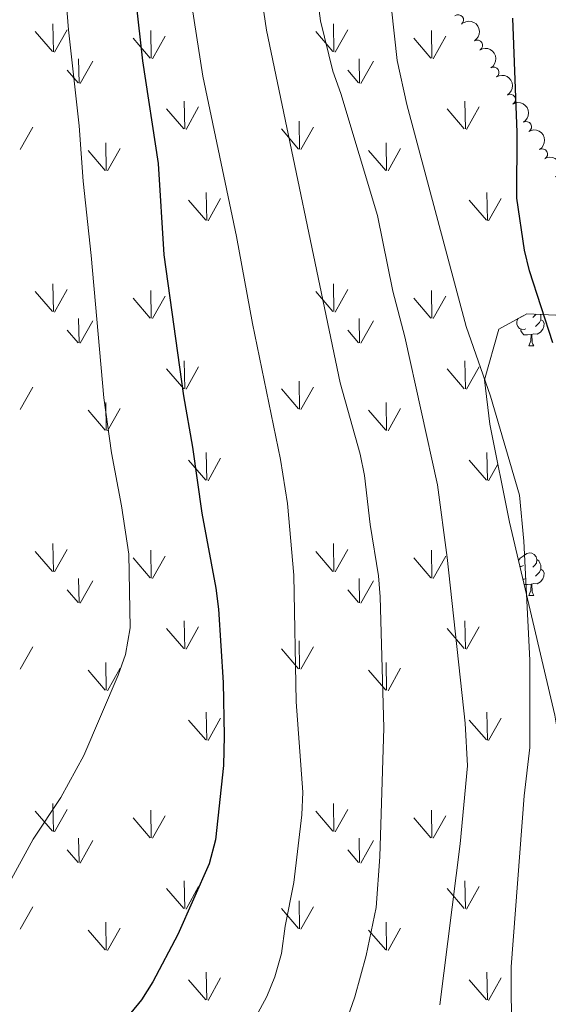
# Model space of a CAD drawing. Units: metres. Extents: x 657785 to 662308, y 732362 to 735435.
# Drawn here: x 659132 to 659257, y 733068 to 733301 of the extents above; entities that cross this region are included whole.
import ezdxf

# ---------------------------------------------------------------- set-up
doc = ezdxf.new("R2010")
doc.units = ezdxf.units.M
doc.header["$MEASUREMENT"] = 0
doc.linetypes.add('DGN Style 3', pattern=[69.59771729908257, 49.71265521363041, -19.88506208545216])
for name, color, linetype, lineweight in [('Carátula', 7, 'Continuous', 5), ('Elementos auxiliares', 7, 'Continuous', 5), ('Entidades rústicas y varios', 7, 'Continuous', 5), ('Level 58', 7, 'Continuous', 5), ('Relieve y altimetría', 7, 'Continuous', 5)]:
    doc.layers.add(name, color=color, linetype=linetype, lineweight=lineweight)

msp = doc.modelspace()

# ---------------------------------------------------------------- linework, layer by layer
at = {"layer": 'Carátula', "color": 7, "linetype": 'Continuous', "lineweight": 5}
msp.add_3dface([(657853.77, 732362.1200000001), (662307.5700000001, 732465.52), (662238.6300000001, 735434.73), (657784.8300000001, 735331.3300000001)], dxfattribs=at)
at = {"layer": 'Elementos auxiliares', "color": 250, "linetype": 'Continuous', "lineweight": 5}
msp.add_3dface([(658723.44, 732776.1799999999), (658670.2, 735089.51), (662080.31, 735168.74), (662134.71, 732855.3800000001)], dxfattribs=at)
at = {"layer": 'Entidades rústicas y varios', "color": 92, "linetype": 'Continuous', "lineweight": 5}
for p, q in [((659251.9199999999, 733223.77), (659253.05, 733223.77)), ((659251.9199999999, 733164.78), (659253.05, 733164.78))]:
    msp.add_line(p, q, dxfattribs=at)
at = {"layer": 'Entidades rústicas y varios', "color": 92, "linetype": 'Continuous', "lineweight": 5, "flags": 128}
for points in [[(659250.6200000001, 733230.8300000001), (659250.0900000001, 733230.5700000001), (659250, 733230.5800000001)], [(659253.6100000001, 733231.24), (659253.27, 733230.8300000001), (659252.8500000001, 733230.4099999999)], [(659254.6300000001, 733231.19), (659254.76, 733230.94), (659254.76, 733230.3600000001), (659254.76, 733229.9299999999), (659254.3899999999, 733229.24), (659253.97, 733228.76), (659253.49, 733228.3400000001)], [(659251.21, 733227.75), (659250.78, 733227.5900000001), (659250.2, 733227.6499999999), (659249.72, 733227.8600000001), (659249.3, 733228.29), (659249.0800000001, 733228.8700000001), (659249.0800000001, 733229.29), (659249.1399999999, 733229.8800000001), (659249.3400000001, 733230.21)], [(659254.76, 733229.9299999999), (659255.21, 733229.6799999999), (659255.56, 733229.0700000001), (659255.45, 733228.3400000001), (659255.24, 733227.7), (659254.6499999999, 733226.96), (659253.8600000001, 733226.48), (659253.01, 733226.5900000001), (659252.5800000001, 733226.46)], [(659252.47, 733226.46), (659251.5800000001, 733226.3700000001), (659250.73, 733226.3700000001), (659250.31, 733226.8), (659249.99, 733227.28), (659249.99, 733227.5900000001)], [(659251.9199999999, 733223.77), (659252.3600000001, 733224.9299999999), (659252.47, 733226.46), (659252.5800000001, 733226.46), (659252.6100000001, 733225.8700000001), (659252.6499999999, 733225.19), (659252.72, 733224.5700000001), (659252.8300000001, 733224.1699999999), (659253.05, 733223.77)], [(659249.48, 733173.04), (659249.8800000001, 733173.54), (659250.52, 733174.0700000001), (659251.4199999999, 733174.6499999999), (659252.1599999999, 733174.81), (659252.5900000001, 733174.76), (659253.1200000001, 733174.44), (659253.6499999999, 733173.8600000001), (659253.81, 733173.22), (659253.7, 733172.3700000001), (659253.27, 733171.8400000001), (659252.8500000001, 733171.4099999999)], [(659253.81, 733173.22), (659254.28, 733172.8999999999), (659254.6000000001, 733172.26), (659254.76, 733171.94), (659254.76, 733171.3600000001), (659254.76, 733170.94), (659254.3899999999, 733170.25), (659253.97, 733169.77), (659253.49, 733169.3500000001)], [(659250.6200000001, 733171.8400000001), (659250.0900000001, 733171.5700000001), (659249.81, 733171.6000000001)], [(659254.76, 733170.94), (659255.21, 733170.69), (659255.56, 733170.0700000001), (659255.45, 733169.3500000001), (659255.24, 733168.71), (659254.6499999999, 733167.97), (659253.8600000001, 733167.49), (659253.01, 733167.5900000001), (659252.5800000001, 733167.46)], [(659251.21, 733168.76), (659250.78, 733168.6000000001), (659250.51, 733168.6300000001)], [(659252.47, 733167.46), (659251.5800000001, 733167.3800000001), (659250.81, 733167.3800000001)], [(659251.9199999999, 733164.78), (659252.3600000001, 733165.94), (659252.47, 733167.46), (659252.5800000001, 733167.46), (659252.6100000001, 733166.8800000001), (659252.6499999999, 733166.19), (659252.72, 733165.5800000001), (659252.8300000001, 733165.1799999999), (659253.05, 733164.78)]]:
    msp.add_lwpolyline(points, dxfattribs=at)
at = {"layer": 'Entidades rústicas y varios', "color": 92, "linetype": 'DGN Style 3', "lineweight": 5}
msp.add_polyline3d([(659132.71, 732936.3200000001, 930.9300000000001), (659139.03, 732917.7, 927.84), (659151.6000000001, 732914.8, 924.4300000000001), (659176.27, 732920.1100000001, 921.8100000000001), (659200.79, 732934.3999999999, 920.1), (659217.53, 732952.9099999999, 921.65), (659230.8500000001, 732972.1400000001, 923.51), (659240.56, 732984.6599999999, 923.66), (659248.4099999999, 732997.6100000001, 924.28), (659265.05, 733032.6599999999, 924.13), (659273.3, 733049.49, 921.8100000000001), (659279.0900000001, 733076.1799999999, 921.5), (659275.97, 733088.3500000001, 923.51), (659268.8800000001, 733096.75, 924.28), (659263.3, 733107.95, 924.28), (659260.47, 733121.8300000001, 927.22), (659258.0800000001, 733136.49, 928.61), (659247.3400000001, 733182.1100000001, 931.24), (659242.6699999999, 733205.24, 931.39), (659241.4299999999, 733215.74, 930.9300000000001), (659244.8, 733227.7, 929.69), (659251.3999999999, 733231.3500000001, 928.3000000000001), (659275.4299999999, 733230.19, 921.44)], dxfattribs=at)
at = {"layer": 'Entidades rústicas y varios', "color": 92, "linetype": 'Continuous', "lineweight": 5}
for centre, radius, start, end in [((659235.215744447, 733300.7532792825, 925.6700000000001), 1.250091938746999, 309.2326820080493, 128.4462364270448), ((659239.7149062762, 733294.7677797712, 925.5952513802275), 1.250091938746999, 302.2160964841634, 121.4296509031589), ((659243.604183855, 733288.3584322757, 925.386003697614), 1.250091938746999, 302.2160964841634, 121.4296509031589), ((659247.4927797271, 733281.9517558941, 925.127699615995), 1.250091938746998, 301.4502436824041, 120.6637981013995), ((659251.2884356037, 733275.5039153141, 924.6096761410279), 1.250091938746998, 301.4502436824041, 120.6637981013995), ((659255.0840914804, 733269.0560747343, 924.0916526660608), 1.250091938746998, 301.4502436824041, 120.6637981013995)]:
    msp.add_arc(centre, radius, start, end, dxfattribs=at)
at = {"layer": 'Entidades rústicas y varios', "color": 92, "linetype": 'Continuous', "lineweight": 5, "extrusion": (-0.2200750086035269, 0.05136275308193471, 0.9741297953476229)}
for centre in [(-863938.52308596, 463233.9282939512, -106516.30881382), (-863933.1654276068, 463238.9895450093, -106517.6977827516)]:
    msp.add_arc(centre, 2.516055640060342, 45.36446333574661, 225.9090503451192, dxfattribs=at)
at = {"layer": 'Entidades rústicas y varios', "color": 92, "linetype": 'Continuous', "lineweight": 5, "extrusion": (-0.2193688211275747, 0.05429974339807116, 0.9741297953476229)}
for centre in [(-870204.0776124618, 451953.9651438243, -103899.9399375023), (-870198.7306676914, 451958.9463994486, -103901.627324248), (-870193.383722921, 451963.9276550727, -103903.3147109936), (-870188.0367781507, 451968.9089106967, -103905.0020977394)]:
    msp.add_arc(centre, 2.516055640060343, 45.36446333574663, 225.9090503451193, dxfattribs=at)
at = {"layer": 'Level 58', "color": 92, "linetype": 'Continuous', "lineweight": 5}
for p, q in [((659139.47, 733293.24), (659139.3800000001, 733299.8300000001)), ((659139.78, 733293.1499999999), (659142.75, 733298.45)), ((659162.6100000001, 733291.7), (659162.52, 733298.28)), ((659205.81, 733293.24), (659205.72, 733299.8300000001)), ((659206.1200000001, 733293.1499999999), (659209.0900000001, 733298.45)), ((659228.95, 733291.7), (659228.8600000001, 733298.28)), ((659139.24, 733293.28), (659135.19, 733298.01)), ((659162.3899999999, 733291.74), (659158.3400000001, 733296.46)), ((659162.9299999999, 733291.6000000001), (659165.8999999999, 733296.8999999999)), ((659205.5800000001, 733293.28), (659201.53, 733298.01)), ((659228.73, 733291.74), (659224.6799999999, 733296.46)), ((659229.27, 733291.6000000001), (659232.24, 733296.8999999999)), ((659145.54, 733285.8600000001), (659145.45, 733291.6000000001)), ((659211.8800000001, 733285.8600000001), (659211.79, 733291.6000000001)), ((659145.31, 733285.8999999999), (659142.75, 733288.8999999999)), ((659145.8500000001, 733285.77), (659148.8200000001, 733291.06)), ((659211.6499999999, 733285.8999999999), (659209.0900000001, 733288.8999999999)), ((659212.19, 733285.77), (659215.1599999999, 733291.06)), ((659170.3, 733275.03), (659166.25, 733279.76)), ((659170.56, 733275), (659170.44, 733281.5800000001)), ((659170.8400000001, 733274.8999999999), (659173.81, 733280.2)), ((659236.6399999999, 733275.03), (659232.5900000001, 733279.76)), ((659236.8999999999, 733275), (659236.78, 733281.5800000001)), ((659237.1799999999, 733274.8999999999), (659240.1499999999, 733280.2)), ((659131.6499999999, 733270.1400000001), (659134.6200000001, 733275.44)), ((659197.45, 733270.26), (659193.3999999999, 733275)), ((659197.71, 733270.24), (659197.5900000001, 733276.8200000001)), ((659197.99, 733270.1400000001), (659200.96, 733275.44)), ((659151.94, 733265.1799999999), (659151.8500000001, 733271.76)), ((659152.26, 733265.0800000001), (659155.23, 733270.3800000001)), ((659218.28, 733265.1799999999), (659218.19, 733271.76)), ((659218.6000000001, 733265.0800000001), (659221.5700000001, 733270.3800000001)), ((659151.72, 733265.22), (659147.6699999999, 733269.94)), ((659218.06, 733265.22), (659214.01, 733269.94)), ((659175.75, 733253.3999999999), (659175.6399999999, 733259.98)), ((659176.05, 733253.3), (659179.02, 733258.6000000001)), ((659242.0900000001, 733253.3999999999), (659241.98, 733259.98)), ((659242.3899999999, 733253.3), (659245.3600000001, 733258.6000000001)), ((659175.51, 733253.4299999999), (659171.46, 733258.1599999999)), ((659241.8500000001, 733253.4299999999), (659237.8, 733258.1599999999)), ((659139.47, 733231.8300000001), (659139.3800000001, 733238.4199999999)), ((659205.81, 733231.8300000001), (659205.72, 733238.4199999999)), ((659139.24, 733231.8600000001), (659135.19, 733236.6000000001)), ((659139.78, 733231.74), (659142.75, 733237.04)), ((659162.6100000001, 733230.29), (659162.52, 733236.8600000001)), ((659162.9299999999, 733230.19), (659165.8999999999, 733235.48)), ((659205.5800000001, 733231.8600000001), (659201.53, 733236.6000000001)), ((659206.1200000001, 733231.74), (659209.0900000001, 733237.04)), ((659228.95, 733230.29), (659228.8600000001, 733236.8600000001)), ((659229.27, 733230.19), (659232.24, 733235.48)), ((659162.3899999999, 733230.3200000001), (659158.3400000001, 733235.05)), ((659228.73, 733230.3200000001), (659224.6799999999, 733235.05)), ((659145.54, 733224.45), (659145.45, 733230.19)), ((659145.8500000001, 733224.3600000001), (659148.8200000001, 733229.6499999999)), ((659211.8800000001, 733224.45), (659211.79, 733230.19)), ((659212.19, 733224.3600000001), (659215.1599999999, 733229.6499999999)), ((659145.31, 733224.49), (659142.75, 733227.49)), ((659211.6499999999, 733224.49), (659209.0900000001, 733227.49)), ((659170.56, 733213.5800000001), (659170.44, 733220.1699999999)), ((659236.8999999999, 733213.5800000001), (659236.78, 733220.1699999999)), ((659170.3, 733213.6200000001), (659166.25, 733218.3400000001)), ((659170.8400000001, 733213.48), (659173.81, 733218.78)), ((659236.6399999999, 733213.6200000001), (659232.5900000001, 733218.3400000001)), ((659237.1799999999, 733213.48), (659240.1499999999, 733218.78)), ((659197.71, 733208.8200000001), (659197.5900000001, 733215.4099999999)), ((659131.6499999999, 733208.72), (659134.6200000001, 733214.02)), ((659197.45, 733208.8500000001), (659193.3999999999, 733213.5800000001)), ((659197.99, 733208.72), (659200.96, 733214.02)), ((659151.94, 733203.76), (659151.8500000001, 733210.3400000001)), ((659218.28, 733203.76), (659218.19, 733210.3400000001)), ((659151.72, 733203.8), (659147.6699999999, 733208.52)), ((659152.26, 733203.6599999999), (659155.23, 733208.96)), ((659218.06, 733203.8), (659214.01, 733208.52)), ((659218.6000000001, 733203.6599999999), (659221.5700000001, 733208.96)), ((659175.75, 733191.98), (659175.6399999999, 733198.5700000001)), ((659242.0900000001, 733191.98), (659241.98, 733198.5700000001)), ((659175.51, 733192.02), (659171.46, 733196.74)), ((659176.05, 733191.8800000001), (659179.02, 733197.1799999999)), ((659241.8500000001, 733192.02), (659237.8, 733196.74)), ((659242.3899999999, 733191.8800000001), (659244.5800000001, 733195.79)), ((659139.24, 733170.45), (659135.19, 733175.1799999999)), ((659139.47, 733170.4199999999), (659139.3800000001, 733177)), ((659139.78, 733170.3200000001), (659142.75, 733175.6200000001)), ((659162.6100000001, 733168.8800000001), (659162.52, 733175.45)), ((659205.5800000001, 733170.45), (659201.53, 733175.1799999999)), ((659205.81, 733170.4199999999), (659205.72, 733177)), ((659206.1200000001, 733170.3200000001), (659209.0900000001, 733175.6200000001)), ((659228.95, 733168.8800000001), (659228.8600000001, 733175.45)), ((659162.3899999999, 733168.9099999999), (659158.3400000001, 733173.6400000001)), ((659162.9299999999, 733168.78), (659165.8999999999, 733174.0700000001)), ((659228.73, 733168.9099999999), (659224.6799999999, 733173.6400000001)), ((659229.27, 733168.78), (659232.24, 733174.0700000001)), ((659145.54, 733163.04), (659145.45, 733168.78)), ((659145.8500000001, 733162.94), (659148.8200000001, 733168.24)), ((659211.8800000001, 733163.04), (659211.79, 733168.78)), ((659212.19, 733162.94), (659215.1599999999, 733168.24)), ((659145.31, 733163.0800000001), (659142.75, 733166.0800000001)), ((659211.6499999999, 733163.0800000001), (659209.0900000001, 733166.0800000001)), ((659170.56, 733152.1699999999), (659170.44, 733158.76)), ((659236.8999999999, 733152.1699999999), (659236.78, 733158.76)), ((659170.3, 733152.2), (659166.25, 733156.9199999999)), ((659170.8400000001, 733152.06), (659173.81, 733157.3600000001)), ((659236.6399999999, 733152.2), (659232.5900000001, 733156.9199999999)), ((659237.1799999999, 733152.06), (659240.1499999999, 733157.3600000001)), ((659197.71, 733147.3999999999), (659197.5900000001, 733154)), ((659131.6499999999, 733147.3), (659134.6200000001, 733152.6000000001)), ((659197.45, 733147.44), (659193.3999999999, 733152.1599999999)), ((659197.99, 733147.3), (659200.96, 733152.6000000001)), ((659151.72, 733142.3800000001), (659147.6699999999, 733147.1000000001)), ((659151.94, 733142.3400000001), (659151.8500000001, 733148.9299999999)), ((659152.26, 733142.24), (659155.23, 733147.55)), ((659218.06, 733142.3800000001), (659214.01, 733147.1000000001)), ((659218.28, 733142.3400000001), (659218.19, 733148.9299999999)), ((659218.6000000001, 733142.24), (659221.5700000001, 733147.55)), ((659175.51, 733130.6000000001), (659171.46, 733135.3200000001)), ((659175.75, 733130.5700000001), (659175.6399999999, 733137.1599999999)), ((659176.05, 733130.46), (659179.02, 733135.76)), ((659241.8500000001, 733130.6000000001), (659237.8, 733135.3200000001)), ((659242.0900000001, 733130.5700000001), (659241.98, 733137.1599999999)), ((659242.3899999999, 733130.46), (659245.3600000001, 733135.76)), ((659139.47, 733109), (659139.3800000001, 733115.5800000001)), ((659205.81, 733109), (659205.72, 733115.5800000001)), ((659139.24, 733109.04), (659135.19, 733113.76)), ((659139.78, 733108.8999999999), (659142.75, 733114.2)), ((659162.3899999999, 733107.5), (659158.3400000001, 733112.22)), ((659162.6100000001, 733107.46), (659162.52, 733114.04)), ((659162.9299999999, 733107.3600000001), (659165.8999999999, 733112.6599999999)), ((659205.5800000001, 733109.04), (659201.53, 733113.76)), ((659206.1200000001, 733108.8999999999), (659209.0900000001, 733114.2)), ((659228.73, 733107.5), (659224.6799999999, 733112.22)), ((659228.95, 733107.46), (659228.8600000001, 733114.04)), ((659229.27, 733107.3600000001), (659232.24, 733112.6599999999)), ((659145.54, 733101.6200000001), (659145.45, 733107.3600000001)), ((659211.8800000001, 733101.6200000001), (659211.79, 733107.3600000001)), ((659145.8500000001, 733101.52), (659148.8200000001, 733106.8200000001)), ((659212.19, 733101.52), (659215.1599999999, 733106.8200000001)), ((659145.31, 733101.6599999999), (659142.75, 733104.6599999999)), ((659211.6499999999, 733101.6599999999), (659209.0900000001, 733104.6599999999)), ((659170.56, 733090.76), (659170.44, 733097.3400000001)), ((659170.8400000001, 733090.6499999999), (659173.81, 733095.95)), ((659236.8999999999, 733090.76), (659236.78, 733097.3400000001)), ((659237.1799999999, 733090.6499999999), (659240.1499999999, 733095.95)), ((659170.3, 733090.78), (659166.25, 733095.51)), ((659236.6399999999, 733090.78), (659232.5900000001, 733095.51)), ((659131.6499999999, 733085.8900000001), (659134.6200000001, 733091.19)), ((659197.71, 733085.99), (659197.5900000001, 733092.5800000001)), ((659197.99, 733085.8900000001), (659200.96, 733091.19)), ((659197.45, 733086.02), (659193.3999999999, 733090.75)), ((659151.94, 733080.9299999999), (659151.8500000001, 733087.52)), ((659218.28, 733080.9299999999), (659218.19, 733087.52)), ((659151.72, 733080.97), (659147.6699999999, 733085.69)), ((659152.26, 733080.8300000001), (659155.23, 733086.1400000001)), ((659218.06, 733080.97), (659214.01, 733085.69)), ((659218.6000000001, 733080.8300000001), (659221.5700000001, 733086.1400000001)), ((659175.75, 733069.1599999999), (659175.6399999999, 733075.74)), ((659242.0900000001, 733069.1599999999), (659241.98, 733075.74)), ((659175.51, 733069.1799999999), (659171.46, 733073.9099999999)), ((659176.05, 733069.05), (659179.02, 733074.3500000001)), ((659241.8500000001, 733069.1799999999), (659237.8, 733073.9099999999)), ((659242.3899999999, 733069.05), (659245.3600000001, 733074.3500000001))]:
    msp.add_line(p, q, dxfattribs=at)
at = {"layer": 'Relieve y altimetría', "color": 30, "linetype": 'Continuous', "lineweight": 5, "flags": 128}
for points, elevation in [([(659101.23, 733075.3800000001), (659105.3300000001, 733079.69), (659110.3899999999, 733083.1599999999), (659120.28, 733088.49), (659124.28, 733091.48), (659128.6399999999, 733096.04), (659134.69, 733107.19), (659141.27, 733117.03), (659146.6399999999, 733126.95), (659154.76, 733145.9299999999), (659156.54, 733150.8300000001), (659157.6100000001, 733157.1000000001), (659157.28, 733174.55), (659155.5900000001, 733185.9199999999), (659153.23, 733198.49), (659151.3800000001, 733211.45), (659148.3999999999, 733245.1300000001), (659146.52, 733262.6499999999), (659145.55, 733275.71), (659143.04, 733298.3999999999), (659140.9099999999, 733325.1000000001)], 955), ([(659230.8899999999, 733068.02), (659235.6599999999, 733106.06), (659237.3899999999, 733124.49), (659236.8700000001, 733134.5700000001), (659232.56, 733173.76), (659230.29, 733190.8900000001), (659222.5700000001, 733225.8800000001), (659219.76, 733236.69), (659216.1100000001, 733254.55), (659207.48, 733283.3500000001), (659205.55, 733288.6499999999), (659202.6599999999, 733300.52), (659200.3500000001, 733317.75)], 935), ([(659171.3, 733310.31), (659174.8200000001, 733287.45), (659182.76, 733249.5900000001), (659186.53, 733229), (659193.1799999999, 733196.8800000001), (659194.81, 733186.47), (659196.3700000001, 733169.56), (659196.8999999999, 733139.6400000001), (659198.47, 733118.28), (659198.26, 733112.9099999999), (659196.3, 733096.9099999999), (659194.29, 733086.6300000001), (659193.3800000001, 733080.1300000001), (659191.8400000001, 733074.6499999999), (659189.98, 733070.01), (659184.74, 733060.3800000001)], 945), ([(659188.96, 733304.71), (659189.8899999999, 733298.3600000001), (659207.28, 733215.03), (659212.01, 733198.1599999999), (659213.02, 733193.0800000001), (659214.3500000001, 733181.5), (659216.3600000001, 733169.4199999999), (659216.77, 733164.44), (659217.6200000001, 733133.44), (659216.69, 733102.96), (659215.78, 733090.97), (659213.4199999999, 733079.6799999999), (659210.77, 733069.9299999999), (659203.1599999999, 733048.24)], 940), ([(659247.81, 733059.72), (659247.71, 733076.96), (659250.8200000001, 733117.3800000001), (659252.1100000001, 733128.8400000001), (659252.1300000001, 733149.46), (659250.69, 733177.5900000001), (659249.6699999999, 733188.4299999999), (659242.8300000001, 733211.8400000001), (659237.0900000001, 733228.3), (659223.0800000001, 733280.75), (659220.76, 733291.1599999999), (659219.4099999999, 733303.4299999999)], 930)]:
    msp.add_lwpolyline(points, dxfattribs=dict(at, elevation=elevation))
at = {"layer": 'Relieve y altimetría', "color": 30, "linetype": 'Continuous', "lineweight": 25, "flags": 128}
for points, elevation in [([(659157.3300000001, 733320.0800000001), (659160.56, 733291.0900000001), (659164.29, 733266.8300000001), (659165.5700000001, 733245.23), (659170.24, 733211.97), (659172.3600000001, 733199.78), (659174.6000000001, 733184.19), (659177.8500000001, 733166.47), (659178.5, 733161.48), (659179.6100000001, 733144.21), (659179.8700000001, 733131.6100000001), (659179.7, 733124.6000000001), (659177.79, 733107.04), (659176.31, 733101.29), (659168.8999999999, 733084.6599999999), (659163, 733073.44), (659160.3200000001, 733069.22), (659148.71, 733055.0700000001), (659145.19, 733051.52), (659129.9099999999, 733039.95), (659113.97, 733031.24), (659096.9199999999, 733023.03), (659081.22, 733016.9199999999)], 950), ([(659257.54, 733224.46), (659252.0800000001, 733241.51), (659250.8899999999, 733246.3700000001), (659249.04, 733258.6300000001), (659249.1200000001, 733274.1499999999), (659248.0900000001, 733301.1499999999)], 925)]:
    msp.add_lwpolyline(points, dxfattribs=dict(at, elevation=elevation))

doc.saveas('drawing.dxf')
